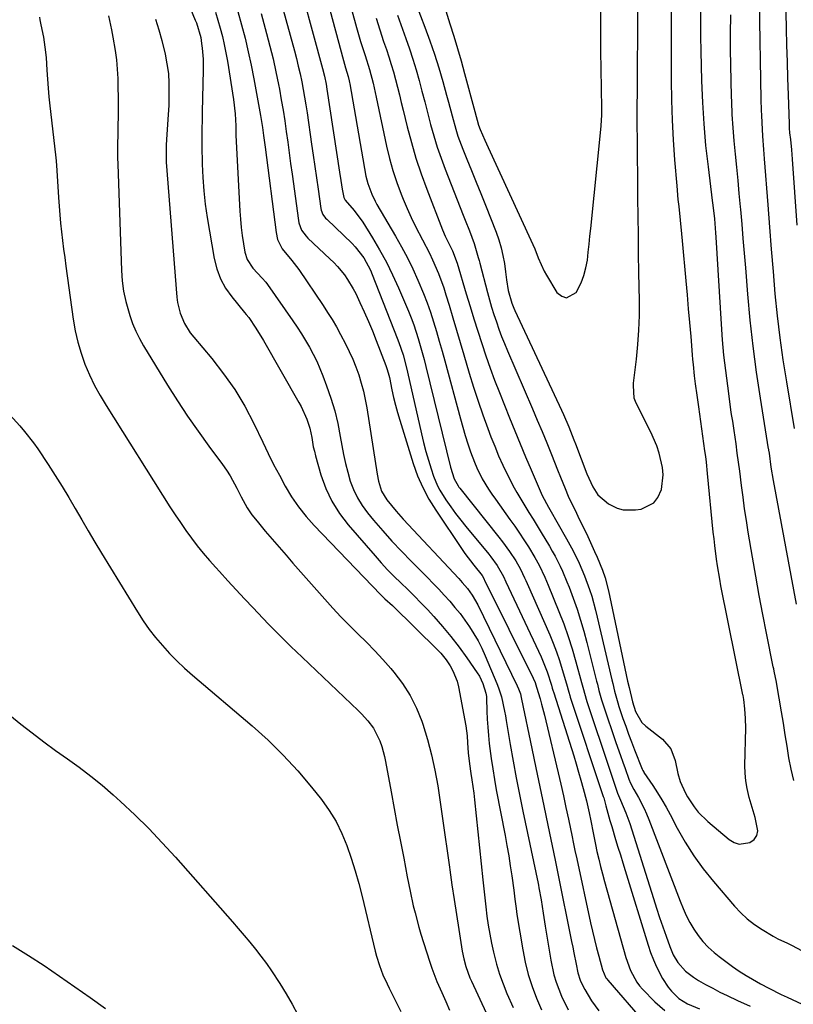
# Model space of a CAD drawing. Units: inches. Extents: x 1895343 to 1900731, y 458985 to 464306.
# Drawn here: x 1897614 to 1897867, y 460750 to 461072 of the extents above; entities that cross this region are included whole.
import ezdxf

# ---------------------------------------------------------------- set-up
doc = ezdxf.new("R2010")
doc.units = ezdxf.units.IN
doc.header["$MEASUREMENT"] = 0
doc.layers.add('7', color=7, linetype='Continuous')
doc.layers.add('8', color=7, linetype='Continuous')

msp = doc.modelspace()

# ---------------------------------------------------------------- linework, layer by layer
at = {"layer": '7', "color": 18}
for points in [[(1897703.56, 461090.71, 1802), (1897713.02, 461055.74, 1802), (1897713.64, 461053.23, 1802), (1897714.15, 461050.69, 1802), (1897714.44, 461048.99, 1802), (1897718.56, 461021.92, 1802), (1897718.99, 461019.15, 1802), (1897719.42, 461016.38, 1802), (1897719.89, 461013.61, 1802), (1897720.37, 461012.79, 1802), (1897723.37, 461009.42, 1802), (1897726.12, 461005.62, 1802), (1897729.31, 461000.47, 1802), (1897731.64, 460996.51, 1802), (1897733.85, 460992.49, 1802), (1897735.87, 460988.38, 1802), (1897737.77, 460984.2, 1802), (1897741.04, 460976.52, 1802), (1897741.93, 460974.32, 1802), (1897742.78, 460972.11, 1802), (1897744.26, 460967.61, 1802), (1897745.56, 460963.05, 1802), (1897746.16, 460960.76, 1802), (1897746.74, 460958.46, 1802), (1897754.81, 460925.6, 1802), (1897755.93, 460921.84, 1802), (1897757.23, 460919.56, 1802), (1897757.54, 460919.13, 1802), (1897757.86, 460918.72, 1802), (1897770.59, 460902.79, 1802), (1897771.77, 460901.26, 1802), (1897774.02, 460898.11, 1802), (1897776.05, 460894.98, 1802), (1897777.6, 460892.3, 1802), (1897778.98, 460889.51, 1802), (1897779.41, 460888.57, 1802), (1897779.83, 460887.62, 1802), (1897787.15, 460870.9, 1802), (1897788.3, 460868.12, 1802), (1897789.38, 460865.31, 1802), (1897790.35, 460862.46, 1802), (1897791.25, 460859.59, 1802), (1897792.61, 460854.91, 1802), (1897793.38, 460852.13, 1802), (1897793.71, 460851.02, 1802), (1897793.89, 460850.47, 1802), (1897804.65, 460818.1, 1802), (1897804.79, 460817.67, 1802), (1897805.53, 460815.03, 1802), (1897806.79, 460810.22, 1802), (1897807.4, 460808.24, 1802), (1897808.69, 460804.01, 1802), (1897809.46, 460801.5, 1802), (1897810.23, 460798.99, 1802), (1897811, 460796.48, 1802), (1897811.77, 460793.97, 1802), (1897819.27, 460769.59, 1802), (1897820.09, 460767.16, 1802), (1897821.01, 460764.77, 1802), (1897822.06, 460762.44, 1802), (1897824.03, 460758.63, 1802), (1897825.85, 460755.79, 1802), (1897826.93, 460754.49, 1802), (1897829.37, 460752.17, 1802), (1897832.18, 460750.36, 1802), (1897836.05, 460748.74, 1802)], [(1897717.99, 461091.47, 1798), (1897724.1, 461069.19, 1798), (1897725.43, 461064.56, 1798), (1897726.87, 461059.97, 1798), (1897728.32, 461055.39, 1798), (1897729.52, 461050.93, 1798), (1897730.55, 461046.44, 1798), (1897733.91, 461030.44, 1798), (1897734.86, 461026.43, 1798), (1897735.95, 461022.46, 1798), (1897737.24, 461018.55, 1798), (1897738.67, 461014.68, 1798), (1897739.32, 461013.06, 1798), (1897740.58, 461010.06, 1798), (1897741.91, 461007.09, 1798), (1897743.34, 461004.17, 1798), (1897745.62, 460999.87, 1798), (1897747.86, 460995.51, 1798), (1897748.91, 460993.3, 1798), (1897750.86, 460988.8, 1798), (1897752.54, 460984.2, 1798), (1897753.29, 460981.87, 1798), (1897754.32, 460978.46, 1798), (1897755.53, 460974.41, 1798), (1897756.74, 460970.36, 1798), (1897757.95, 460966.3, 1798), (1897759.15, 460962.24, 1798), (1897760.91, 460956.28, 1798), (1897762.31, 460951.72, 1798), (1897763.77, 460947.18, 1798), (1897765.34, 460942.68, 1798), (1897766.97, 460938.2, 1798), (1897767.98, 460935.51, 1798), (1897769.2, 460932.41, 1798), (1897770.48, 460929.33, 1798), (1897771.86, 460926.29, 1798), (1897773.3, 460923.29, 1798), (1897773.99, 460921.91, 1798), (1897775.17, 460919.63, 1798), (1897776.39, 460917.38, 1798), (1897777.69, 460915.17, 1798), (1897779.03, 460912.98, 1798), (1897780.4, 460910.81, 1798), (1897781.75, 460908.63, 1798), (1897783.09, 460906.45, 1798), (1897784.42, 460904.25, 1798), (1897787.08, 460899.81, 1798), (1897788.01, 460898.21, 1798), (1897788.91, 460896.59, 1798), (1897790.58, 460893.29, 1798), (1897791.36, 460891.61, 1798), (1897792.8, 460888.21, 1798), (1897793.47, 460886.48, 1798), (1897794.82, 460882.84, 1798), (1897796.08, 460879.26, 1798), (1897797.26, 460875.66, 1798), (1897798.32, 460872.02, 1798), (1897799.31, 460868.36, 1798), (1897802.47, 460855.77, 1798), (1897802.73, 460854.75, 1798), (1897803.25, 460852.7, 1798), (1897804.09, 460849.66, 1798), (1897804.74, 460847.65, 1798), (1897808.79, 460835.76, 1798), (1897810.28, 460831.46, 1798), (1897811.04, 460829.32, 1798), (1897811.81, 460827.18, 1798), (1897813.03, 460823.78, 1798), (1897813.58, 460822.49, 1798), (1897814.68, 460820.42, 1798), (1897816.16, 460817.76, 1798), (1897817.98, 460814.22, 1798), (1897818.78, 460812.4, 1798), (1897819.53, 460810.56, 1798), (1897829.74, 460783.93, 1798), (1897830.71, 460781.57, 1798), (1897831.77, 460779.26, 1798), (1897832.95, 460777, 1798), (1897834.2, 460774.79, 1798), (1897835.63, 460772.69, 1798), (1897837.18, 460770.71, 1798), (1897838.93, 460768.9, 1798), (1897840.82, 460767.21, 1798), (1897842.54, 460765.82, 1798), (1897844.67, 460764.17, 1798), (1897846.84, 460762.58, 1798), (1897849.07, 460761.08, 1798), (1897851.34, 460759.64, 1798), (1897853.34, 460758.42, 1798), (1897855.98, 460756.89, 1798), (1897858.67, 460755.46, 1798), (1897862.78, 460753.44, 1798), (1897864.67, 460752.55, 1798), (1897866.32, 460751.8, 1798), (1897869.62, 460750.33, 1798)], [(1897698.18, 461082.12, 1804), (1897703.81, 461061.49, 1804), (1897704.46, 461059, 1804), (1897705.08, 461056.5, 1804), (1897705.65, 461053.98, 1804), (1897706.18, 461051.46, 1804), (1897706.67, 461048.94, 1804), (1897707.12, 461046.4, 1804), (1897707.54, 461043.86, 1804), (1897707.93, 461041.31, 1804), (1897709.38, 461031.1, 1804), (1897709.91, 461027.43, 1804), (1897710.44, 461023.75, 1804), (1897710.98, 461020.07, 1804), (1897711.52, 461016.39, 1804), (1897712.46, 461010.06, 1804), (1897712.56, 461009.56, 1804), (1897713.11, 461008.14, 1804), (1897713.99, 461006.9, 1804), (1897714.34, 461006.53, 1804), (1897722.63, 460998.62, 1804), (1897723.69, 460997.54, 1804), (1897726.48, 460993.95, 1804), (1897728.63, 460989.94, 1804), (1897729.23, 460988.54, 1804), (1897737.39, 460967.69, 1804), (1897737.9, 460966.34, 1804), (1897739.27, 460962.23, 1804), (1897740.41, 460958.04, 1804), (1897740.74, 460956.63, 1804), (1897745.27, 460936.51, 1804), (1897745.97, 460933.62, 1804), (1897746.71, 460930.76, 1804), (1897747.54, 460927.91, 1804), (1897748.42, 460925.08, 1804), (1897749.21, 460922.66, 1804), (1897750.48, 460919.54, 1804), (1897751.27, 460918.06, 1804), (1897753.29, 460914.92, 1804), (1897754.84, 460912.68, 1804), (1897756.43, 460910.47, 1804), (1897758.09, 460908.32, 1804), (1897759.8, 460906.2, 1804), (1897767.25, 460897.23, 1804), (1897767.98, 460896.33, 1804), (1897769.99, 460893.49, 1804), (1897772.08, 460889.86, 1804), (1897772.89, 460888.18, 1804), (1897784.37, 460863.65, 1804), (1897785.73, 460860.45, 1804), (1897786.33, 460858.82, 1804), (1897787.7, 460854.48, 1804), (1897787.99, 460853.51, 1804), (1897788.26, 460852.53, 1804), (1897788.35, 460852.21, 1804), (1897788.46, 460851.89, 1804), (1897794.99, 460831.37, 1804), (1897795.81, 460828.72, 1804), (1897796.61, 460826.07, 1804), (1897797.37, 460823.4, 1804), (1897798.11, 460820.73, 1804), (1897799.18, 460816.67, 1804), (1897800.07, 460812.74, 1804), (1897800.58, 460810.1, 1804), (1897801.31, 460806.26, 1804), (1897802.1, 460802.43, 1804), (1897802.6, 460800.08, 1804), (1897803.15, 460797.64, 1804), (1897803.73, 460795.21, 1804), (1897804.36, 460792.79, 1804), (1897805.01, 460790.37, 1804), (1897812, 460765.54, 1804), (1897813.49, 460761.33, 1804), (1897815.59, 460757.42, 1804), (1897816.5, 460756.26, 1804), (1897817.49, 460755.15, 1804), (1897821.49, 460751.09, 1804), (1897824.71, 460748.27, 1804)], [(1897737.42, 461073.19, 1794), (1897740.17, 461065.59, 1794), (1897741.36, 461062.19, 1794), (1897742.48, 461058.77, 1794), (1897743.52, 461055.32, 1794), (1897744.5, 461051.85, 1794), (1897745.43, 461048.37, 1794), (1897746.36, 461044.88, 1794), (1897747.27, 461041.4, 1794), (1897748.29, 461037.47, 1794), (1897749.31, 461033.79, 1794), (1897750.43, 461030.13, 1794), (1897751.67, 461026.52, 1794), (1897753.01, 461022.93, 1794), (1897758.94, 461007.89, 1794), (1897759.6, 461006.2, 1794), (1897760.92, 461002.8, 1794), (1897762.51, 460998.59, 1794), (1897763.84, 460994.01, 1794), (1897764.08, 460993.08, 1794), (1897764.33, 460992.16, 1794), (1897766.83, 460982.68, 1794), (1897767.49, 460980.25, 1794), (1897768.2, 460977.83, 1794), (1897768.95, 460975.42, 1794), (1897769.75, 460973.03, 1794), (1897770.59, 460970.66, 1794), (1897771.47, 460968.3, 1794), (1897772.41, 460965.96, 1794), (1897773.38, 460963.63, 1794), (1897781.53, 460944.68, 1794), (1897783.11, 460940.97, 1794), (1897784.67, 460937.25, 1794), (1897786.2, 460933.52, 1794), (1897787.71, 460929.78, 1794), (1897789.72, 460924.74, 1794), (1897790.7, 460922.29, 1794), (1897792.16, 460918.6, 1794), (1897793.22, 460916.18, 1794), (1897793.78, 460914.98, 1794), (1897795.44, 460911.55, 1794), (1897796.36, 460909.63, 1794), (1897798.21, 460905.81, 1794), (1897799.15, 460903.9, 1794), (1897800.96, 460900.06, 1794), (1897801.82, 460898.12, 1794), (1897802.65, 460896.17, 1794), (1897804.4, 460891.99, 1794), (1897805.31, 460889.52, 1794), (1897806.41, 460885.27, 1794), (1897812.6, 460855.73, 1794), (1897813.06, 460853.65, 1794), (1897814.2, 460849.04, 1794), (1897815.2, 460845.83, 1794), (1897817.28, 460842.26, 1794), (1897818.52, 460841.07, 1794), (1897823.94, 460836.79, 1794), (1897826.66, 460833.7, 1794), (1897828.13, 460829.85, 1794), (1897829.02, 460825.62, 1794), (1897829.81, 460822.96, 1794), (1897831.47, 460819.16, 1794), (1897832.16, 460817.95, 1794), (1897834.29, 460814.71, 1794), (1897835.65, 460812.98, 1794), (1897838.79, 460809.88, 1794), (1897845.75, 460804.01, 1794), (1897847.35, 460803.09, 1794), (1897849, 460802.55, 1794), (1897852.53, 460803.05, 1794), (1897853.89, 460804.09, 1794), (1897854.82, 460805.32, 1794), (1897855.13, 460806.84, 1794), (1897854.21, 460811.2, 1794), (1897852.93, 460815.56, 1794), (1897852.31, 460817.75, 1794), (1897851.59, 460820.73, 1794), (1897851.17, 460823.21, 1794), (1897850.96, 460825.71, 1794), (1897850.9, 460828.24, 1794), (1897851.16, 460840.45, 1794), (1897851.13, 460843.57, 1794), (1897850.91, 460846.67, 1794), (1897850.57, 460849.77, 1794), (1897850.3, 460851.06, 1794), (1897850.24, 460851.32, 1794), (1897843.09, 460886.9, 1794), (1897842.68, 460889.07, 1794), (1897841.94, 460893.43, 1794), (1897841.61, 460895.62, 1794), (1897841.05, 460900.01, 1794), (1897840.81, 460902.21, 1794), (1897840.58, 460904.41, 1794), (1897838.72, 460923.58, 1794), (1897838.32, 460927.28, 1794), (1897838.1, 460929.12, 1794), (1897837.85, 460930.96, 1794), (1897835.9, 460945.26, 1794), (1897835.34, 460949.06, 1794), (1897834.77, 460952.85, 1794), (1897834.47, 460955.39, 1794), (1897834.07, 460959.15, 1794), (1897833.93, 460960.73, 1794), (1897833.79, 460962.31, 1794), (1897833.3, 460968.25, 1794), (1897832.92, 460972.8, 1794), (1897832.52, 460977.35, 1794), (1897832.12, 460981.9, 1794), (1897831.71, 460986.45, 1794), (1897830.5, 460999.52, 1794), (1897830.29, 461001.76, 1794), (1897829.84, 461006.24, 1794), (1897829.38, 461010.72, 1794), (1897829.15, 461012.96, 1794), (1897828.75, 461017.45, 1794), (1897828.05, 461025.94, 1794), (1897827.59, 461032.43, 1794), (1897827.23, 461038.92, 1794), (1897827.04, 461045.43, 1794), (1897826.95, 461051.93, 1794), (1897826.89, 461081.64, 1794)], [(1897740.7, 461084.18, 1792), (1897746.44, 461069.21, 1792), (1897748.03, 461064.84, 1792), (1897749.55, 461060.45, 1792), (1897750.93, 461056.02, 1792), (1897752.23, 461051.55, 1792), (1897753.47, 461047.03, 1792), (1897754.08, 461044.81, 1792), (1897755.28, 461040.36, 1792), (1897756.51, 461035.91, 1792), (1897757.19, 461033.72, 1792), (1897758.79, 461029.4, 1792), (1897760.11, 461026.18, 1792), (1897761.63, 461022.43, 1792), (1897763.15, 461018.68, 1792), (1897764.65, 461014.93, 1792), (1897766.15, 461011.17, 1792), (1897769.68, 461002.28, 1792), (1897770.56, 460999.78, 1792), (1897771.32, 460997.25, 1792), (1897771.9, 460994.67, 1792), (1897772.35, 460992.05, 1792), (1897772.7, 460989.39, 1792), (1897773.07, 460986.78, 1792), (1897773.61, 460983.31, 1792), (1897774.79, 460979.13, 1792), (1897775.46, 460977.52, 1792), (1897775.81, 460976.73, 1792), (1897791.02, 460944.19, 1792), (1897791.64, 460942.83, 1792), (1897793.42, 460938.72, 1792), (1897795.08, 460934.57, 1792), (1897795.62, 460933.17, 1792), (1897799.29, 460923.44, 1792), (1897801.23, 460919.19, 1792), (1897802.88, 460916.58, 1792), (1897806.32, 460913.63, 1792), (1897809.18, 460912.27, 1792), (1897811.12, 460911.72, 1792), (1897815.18, 460911.65, 1792), (1897816.99, 460911.92, 1792), (1897821.16, 460913.91, 1792), (1897822.52, 460915.7, 1792), (1897823.61, 460918.27, 1792), (1897824.17, 460923.06, 1792), (1897823.98, 460925.45, 1792), (1897822.88, 460930.21, 1792), (1897822.1, 460932.53, 1792), (1897820.14, 460937.04, 1792), (1897815.39, 460946.54, 1792), (1897814.79, 460948.09, 1792), (1897814.5, 460952.23, 1792), (1897814.57, 460953.07, 1792), (1897815.5, 460960.88, 1792), (1897815.96, 460965.62, 1792), (1897816.3, 460970.37, 1792), (1897816.44, 460975.13, 1792), (1897816.45, 460979.9, 1792), (1897816.29, 460989.21, 1792), (1897816.18, 460995.29, 1792), (1897816.1, 461001.38, 1792), (1897816.02, 461007.46, 1792), (1897815.96, 461013.55, 1792), (1897815.92, 461018.41, 1792), (1897815.89, 461022.06, 1792), (1897815.86, 461025.72, 1792), (1897815.83, 461029.37, 1792), (1897815.8, 461033.02, 1792), (1897815.77, 461036.67, 1792), (1897815.76, 461040.33, 1792), (1897815.76, 461043.98, 1792), (1897815.78, 461047.63, 1792), (1897815.97, 461075.64, 1792)], [(1897868, 461004.58, 1802), (1897866.48, 461026.15, 1802), (1897866.21, 461029.26, 1802), (1897865.84, 461032.6, 1802), (1897865.59, 461034.79, 1802), (1897865.48, 461036.23, 1802), (1897865.44, 461036.95, 1802), (1897865.41, 461037.67, 1802), (1897865.1, 461047.11, 1802), (1897864.92, 461052.55, 1802), (1897864.76, 461057.99, 1802), (1897864.61, 461063.43, 1802), (1897864.47, 461068.87, 1802), (1897864.1, 461084.17, 1802)], [(1897668.86, 461077.66, 1812), (1897671.42, 461071.58, 1812), (1897671.79, 461070.65, 1812), (1897673.21, 461065.87, 1812), (1897673.52, 461063.9, 1812), (1897673.71, 461062.35, 1812), (1897674, 461058.8, 1812), (1897674.04, 461055.24, 1812), (1897673.72, 461041.62, 1812), (1897673.65, 461038.87, 1812), (1897673.58, 461036.11, 1812), (1897673.54, 461031.98, 1812), (1897673.56, 461030.6, 1812), (1897673.69, 461024.56, 1812), (1897673.88, 461020.18, 1812), (1897674.2, 461015.8, 1812), (1897674.71, 461011.45, 1812), (1897675.35, 461007.1, 1812), (1897677.61, 460993.77, 1812), (1897678.46, 460990.37, 1812), (1897679.65, 460987.11, 1812), (1897681.32, 460984.07, 1812), (1897683.32, 460981.18, 1812), (1897687.5, 460976.05, 1812), (1897688.04, 460975.47, 1812), (1897688.91, 460974.48, 1812), (1897691.23, 460971, 1812), (1897693.68, 460966.97, 1812), (1897705.26, 460946.69, 1812), (1897705.98, 460945.36, 1812), (1897707.89, 460941.24, 1812), (1897708.83, 460938.37, 1812), (1897709.44, 460935.34, 1812), (1897709.97, 460932.29, 1812), (1897710.32, 460930.78, 1812), (1897710.71, 460929.28, 1812), (1897712.48, 460923.12, 1812), (1897714.07, 460918.69, 1812), (1897716.01, 460914.47, 1812), (1897718.49, 460910.53, 1812), (1897721.33, 460906.78, 1812), (1897730.12, 460896.62, 1812), (1897732.16, 460894.34, 1812), (1897734.25, 460892.1, 1812), (1897736.4, 460889.93, 1812), (1897738.6, 460887.81, 1812), (1897740.81, 460885.69, 1812), (1897742.99, 460883.54, 1812), (1897745.12, 460881.34, 1812), (1897747.22, 460879.11, 1812), (1897749.3, 460876.85, 1812), (1897752.16, 460873.61, 1812), (1897754.92, 460870.3, 1812), (1897757.55, 460866.88, 1812), (1897760.08, 460863.39, 1812), (1897763.53, 460858.43, 1812), (1897764.22, 460857.33, 1812), (1897765.34, 460855.01, 1812), (1897766.35, 460851.83, 1812), (1897766.53, 460850.74, 1812), (1897766.56, 460850.19, 1812), (1897766.68, 460845.99, 1812), (1897766.79, 460843.34, 1812), (1897766.94, 460840.69, 1812), (1897767.17, 460838.04, 1812), (1897767.44, 460835.4, 1812), (1897768.06, 460830.46, 1812), (1897768.54, 460827.07, 1812), (1897769.1, 460823.69, 1812), (1897769.71, 460820.31, 1812), (1897772.59, 460805.35, 1812), (1897773.19, 460802.06, 1812), (1897773.77, 460798.77, 1812), (1897774.29, 460795.47, 1812), (1897774.79, 460792.16, 1812), (1897775.45, 460787.54, 1812), (1897775.58, 460786.54, 1812), (1897775.82, 460784.54, 1812), (1897776.16, 460781.53, 1812), (1897776.46, 460779.54, 1812), (1897778.37, 460768.02, 1812), (1897779.18, 460763.99, 1812), (1897780.17, 460760, 1812), (1897781.42, 460756.09, 1812), (1897782.85, 460752.23, 1812), (1897784.5, 460748.46, 1812)], [(1897866.85, 460823.3, 1796), (1897865.99, 460826.98, 1796), (1897865.28, 460830.71, 1796), (1897864.69, 460834.47, 1796), (1897864.09, 460838.23, 1796), (1897863.48, 460841.98, 1796), (1897862.85, 460845.73, 1796), (1897861.35, 460854.67, 1796), (1897861.22, 460855.4, 1796), (1897860.44, 460859.01, 1796), (1897860.29, 460859.73, 1796), (1897860.14, 460860.45, 1796), (1897857.94, 460871.37, 1796), (1897856.73, 460877.56, 1796), (1897855.56, 460883.76, 1796), (1897854.44, 460889.97, 1796), (1897853.37, 460896.18, 1796), (1897852, 460904.37, 1796), (1897851.39, 460908.17, 1796), (1897850.81, 460911.97, 1796), (1897850.28, 460915.79, 1796), (1897849.78, 460919.61, 1796), (1897849.19, 460924.28, 1796), (1897848.81, 460927.25, 1796), (1897848.42, 460930.21, 1796), (1897848.02, 460933.17, 1796), (1897847.42, 460937.59, 1796), (1897847.31, 460938.34, 1796), (1897846.94, 460940.58, 1796), (1897846.57, 460942.82, 1796), (1897846.46, 460943.57, 1796), (1897845.27, 460952.11, 1796), (1897844.62, 460957.14, 1796), (1897844.06, 460962.18, 1796), (1897843.62, 460967.22, 1796), (1897843.25, 460972.28, 1796), (1897841.54, 461000.66, 1796), (1897841.44, 461002.16, 1796), (1897841.05, 461006.68, 1796), (1897840.54, 461011.18, 1796), (1897840.35, 461012.67, 1796), (1897838.96, 461023.65, 1796), (1897838.19, 461030.65, 1796), (1897837.55, 461037.65, 1796), (1897837.12, 461044.67, 1796), (1897836.84, 461051.7, 1796), (1897836.6, 461061.42, 1796), (1897836.52, 461066.24, 1796), (1897836.49, 461071.07, 1796), (1897836.54, 461075.9, 1796)], [(1897620.52, 461072.49, 1818), (1897620.67, 461071.67, 1818), (1897621, 461070.04, 1818), (1897621.84, 461065.96, 1818), (1897622.34, 461062.68, 1818), (1897622.7, 461059.38, 1818), (1897622.97, 461055.21, 1818), (1897623.17, 461052.3, 1818), (1897623.39, 461049.39, 1818), (1897623.67, 461046.49, 1818), (1897623.98, 461043.58, 1818), (1897625.82, 461027.57, 1818), (1897626, 461025.66, 1818), (1897626.19, 461022.47, 1818), (1897626.76, 461013.67, 1818), (1897626.96, 461010.86, 1818), (1897627.19, 461008.04, 1818), (1897627.46, 461005.23, 1818), (1897627.77, 461002.43, 1818), (1897628.1, 460999.62, 1818), (1897628.44, 460996.82, 1818), (1897628.81, 460994.02, 1818), (1897629.18, 460991.22, 1818), (1897631.56, 460973.88, 1818), (1897632.21, 460970.14, 1818), (1897633.05, 460966.44, 1818), (1897634.15, 460962.82, 1818), (1897635.43, 460959.24, 1818), (1897636.94, 460955.74, 1818), (1897638.58, 460952.31, 1818), (1897640.4, 460948.98, 1818), (1897642.34, 460945.7, 1818), (1897663.18, 460912.68, 1818), (1897664.87, 460910.07, 1818), (1897666.6, 460907.49, 1818), (1897668.38, 460904.95, 1818), (1897670.21, 460902.43, 1818), (1897672.1, 460899.96, 1818), (1897674.03, 460897.54, 1818), (1897676.05, 460895.17, 1818), (1897678.11, 460892.85, 1818), (1897679.34, 460891.5, 1818), (1897682.06, 460888.54, 1818), (1897684.79, 460885.59, 1818), (1897687.54, 460882.66, 1818), (1897690.29, 460879.73, 1818), (1897691.83, 460878.1, 1818), (1897695.39, 460874.39, 1818), (1897698.99, 460870.72, 1818), (1897702.64, 460867.11, 1818), (1897706.34, 460863.53, 1818), (1897724.57, 460846.15, 1818), (1897725.67, 460845.07, 1818), (1897727.77, 460842.8, 1818), (1897729.68, 460840.38, 1818), (1897731.74, 460836.29, 1818), (1897732.35, 460834.41, 1818), (1897733.21, 460831.15, 1818), (1897733.55, 460829.5, 1818), (1897735.38, 460819.6, 1818), (1897736.39, 460814.19, 1818), (1897737.41, 460808.77, 1818), (1897738.44, 460803.37, 1818), (1897739.48, 460797.96, 1818), (1897740.65, 460791.88, 1818), (1897741.6, 460787.16, 1818), (1897742.62, 460782.44, 1818), (1897743.18, 460780.1, 1818), (1897744.43, 460775.44, 1818), (1897745.12, 460773.13, 1818), (1897747.9, 460764.28, 1818), (1897748.65, 460762.04, 1818), (1897750.34, 460757.64, 1818), (1897751.92, 460754.07, 1818), (1897753.21, 460751.21, 1818), (1897754.48, 460748.35, 1818)], [(1897643.1, 461072.94, 1816), (1897644.09, 461068.34, 1816), (1897644.54, 461066.03, 1816), (1897645.31, 461061.63, 1816), (1897645.71, 461058.61, 1816), (1897645.96, 461055.57, 1816), (1897646.1, 461052.52, 1816), (1897646.18, 461048.98, 1816), (1897646.22, 461046.92, 1816), (1897646.24, 461042.79, 1816), (1897646.23, 461040.63, 1816), (1897646.17, 461036.61, 1816), (1897646.13, 461034.6, 1816), (1897646.05, 461030.58, 1816), (1897646.08, 461026.57, 1816), (1897646.13, 461024.56, 1816), (1897647.31, 460989.81, 1816), (1897647.57, 460986.4, 1816), (1897648.01, 460983.03, 1816), (1897648.73, 460979.71, 1816), (1897650.06, 460975.07, 1816), (1897650.97, 460972.52, 1816), (1897652.01, 460970.02, 1816), (1897653.22, 460967.6, 1816), (1897654.55, 460965.23, 1816), (1897662.41, 460952.38, 1816), (1897665.61, 460947.3, 1816), (1897668.9, 460942.28, 1816), (1897672.33, 460937.35, 1816), (1897675.84, 460932.48, 1816), (1897680.31, 460926.47, 1816), (1897681.61, 460924.63, 1816), (1897682.84, 460922.74, 1816), (1897685.02, 460918.79, 1816), (1897686.43, 460915.97, 1816), (1897688.43, 460912.38, 1816), (1897689.92, 460910.09, 1816), (1897691.6, 460907.94, 1816), (1897694.3, 460904.75, 1816), (1897696.54, 460902.12, 1816), (1897698.79, 460899.49, 1816), (1897701.06, 460896.88, 1816), (1897703.33, 460894.28, 1816), (1897713.72, 460882.48, 1816), (1897716.34, 460879.57, 1816), (1897719.01, 460876.72, 1816), (1897721.74, 460873.94, 1816), (1897724.53, 460871.2, 1816), (1897727.31, 460868.45, 1816), (1897730.04, 460865.66, 1816), (1897732.68, 460862.78, 1816), (1897735.26, 460859.85, 1816), (1897736.27, 460858.67, 1816), (1897739.08, 460854.98, 1816), (1897741.58, 460851.11, 1816), (1897743.63, 460846.98, 1816), (1897745.36, 460842.68, 1816), (1897745.7, 460841.7, 1816), (1897747.23, 460836.73, 1816), (1897748.59, 460831.73, 1816), (1897749.68, 460826.66, 1816), (1897750.6, 460821.55, 1816), (1897751.41, 460816.21, 1816), (1897752.2, 460810.92, 1816), (1897752.97, 460805.62, 1816), (1897753.72, 460800.32, 1816), (1897754.46, 460795.02, 1816), (1897754.58, 460794.13, 1816), (1897755.25, 460789.27, 1816), (1897755.96, 460784.41, 1816), (1897756.7, 460779.56, 1816), (1897757.47, 460774.72, 1816), (1897758.63, 460767.58, 1816), (1897759.13, 460765.05, 1816), (1897759.8, 460762.57, 1816), (1897761.12, 460758.94, 1816), (1897761.64, 460757.76, 1816), (1897771.88, 460735.67, 1816)], [(1897658.43, 461071.86, 1814), (1897659.53, 461068.38, 1814), (1897660.51, 461064.87, 1814), (1897661.6, 461060.43, 1814), (1897662.2, 461057.3, 1814), (1897662.64, 461054.16, 1814), (1897662.84, 461051, 1814), (1897662.85, 461046.19, 1814), (1897662.77, 461043.81, 1814), (1897662.51, 461039.06, 1814), (1897662.13, 461034.18, 1814), (1897661.91, 461030.81, 1814), (1897661.9, 461026.3, 1814), (1897661.96, 461025.18, 1814), (1897665.38, 460981.16, 1814), (1897665.61, 460979.36, 1814), (1897666.48, 460975.87, 1814), (1897667.91, 460972.53, 1814), (1897669.81, 460969.46, 1814), (1897670.92, 460968.02, 1814), (1897676.79, 460961.08, 1814), (1897680.7, 460956.08, 1814), (1897684.34, 460950.91, 1814), (1897687.57, 460945.47, 1814), (1897690.53, 460939.85, 1814), (1897693.45, 460933.73, 1814), (1897695.22, 460930.11, 1814), (1897697.03, 460926.52, 1814), (1897698.91, 460922.95, 1814), (1897700.82, 460919.41, 1814), (1897702.9, 460915.97, 1814), (1897705.14, 460912.66, 1814), (1897707.64, 460909.54, 1814), (1897710.3, 460906.54, 1814), (1897731.9, 460884.07, 1814), (1897733.35, 460882.66, 1814), (1897735.82, 460880.39, 1814), (1897750.62, 460865.87, 1814), (1897751.57, 460864.87, 1814), (1897753.31, 460862.73, 1814), (1897754.62, 460860.76, 1814), (1897755.54, 460859.14, 1814), (1897756.9, 460855.72, 1814), (1897757.36, 460853.91, 1814), (1897759.81, 460841.17, 1814), (1897760.22, 460837.87, 1814), (1897760.31, 460835.64, 1814), (1897760.51, 460832.31, 1814), (1897760.92, 460828.8, 1814), (1897761.43, 460825.64, 1814), (1897761.77, 460823.49, 1814), (1897762.35, 460819.17, 1814), (1897762.6, 460817.01, 1814), (1897765.33, 460790.93, 1814), (1897765.65, 460787.95, 1814), (1897765.98, 460784.98, 1814), (1897766.33, 460782.02, 1814), (1897766.68, 460779.05, 1814), (1897767.1, 460776.09, 1814), (1897767.57, 460773.14, 1814), (1897768.14, 460770.21, 1814), (1897768.77, 460767.29, 1814), (1897769.8, 460763.3, 1814), (1897770.77, 460760.09, 1814), (1897771.93, 460756.94, 1814), (1897773.2, 460753.82, 1814), (1897775.23, 460749.24, 1814)], [(1897685.34, 461074.35, 1808), (1897686.54, 461069.99, 1808), (1897687.68, 461065.63, 1808), (1897688.75, 461061.24, 1808), (1897689.69, 461056.83, 1808), (1897690.57, 461052.4, 1808), (1897692.77, 461040.43, 1808), (1897693.39, 461036.55, 1808), (1897693.73, 461033.94, 1808), (1897694.23, 461030.04, 1808), (1897697.82, 461002.21, 1808), (1897698.32, 460999.98, 1808), (1897699.82, 460996.91, 1808), (1897702.94, 460993.1, 1808), (1897705.26, 460990.11, 1808), (1897713.15, 460978.44, 1808), (1897714.66, 460976.12, 1808), (1897716.11, 460973.78, 1808), (1897717.5, 460971.39, 1808), (1897718.83, 460968.97, 1808), (1897720.45, 460965.89, 1808), (1897721.69, 460963.4, 1808), (1897722.84, 460960.88, 1808), (1897723.86, 460958.31, 1808), (1897724.79, 460955.7, 1808), (1897725.6, 460953.04, 1808), (1897726.32, 460950.37, 1808), (1897726.9, 460947.66, 1808), (1897727.4, 460944.93, 1808), (1897730.78, 460923.33, 1808), (1897731.23, 460921.08, 1808), (1897732.29, 460917.82, 1808), (1897734.03, 460914.9, 1808), (1897736.99, 460911.28, 1808), (1897739.31, 460908.68, 1808), (1897757.44, 460889.22, 1808), (1897758.62, 460887.93, 1808), (1897760.33, 460885.96, 1808), (1897761.87, 460883.84, 1808), (1897763.69, 460880.63, 1808), (1897776.53, 460854.24, 1808), (1897777, 460853.19, 1808), (1897777.58, 460851.56, 1808), (1897777.88, 460850.45, 1808), (1897778, 460849.89, 1808), (1897781.32, 460833.76, 1808), (1897782.61, 460827.5, 1808), (1897783.91, 460821.24, 1808), (1897785.21, 460814.99, 1808), (1897786.52, 460808.73, 1808), (1897788.92, 460797.3, 1808), (1897789.14, 460796.22, 1808), (1897789.7, 460793.52, 1808), (1897789.81, 460792.98, 1808), (1897794.3, 460770.73, 1808), (1897794.67, 460768.89, 1808), (1897795.03, 460767.05, 1808), (1897795.76, 460763.37, 1808), (1897796.34, 460760.52, 1808), (1897797.09, 460758.1, 1808), (1897798.16, 460755.81, 1808), (1897798.58, 460755.08, 1808), (1897800.85, 460751.37, 1808), (1897803.16, 460748.07, 1808)], [(1897692.93, 461073.68, 1806), (1897694.72, 461067.16, 1806), (1897695.81, 461063.03, 1806), (1897696.82, 461058.88, 1806), (1897697.75, 461054.71, 1806), (1897698.6, 461050.53, 1806), (1897698.89, 461049.01, 1806), (1897699.53, 461045.57, 1806), (1897700.12, 461042.11, 1806), (1897700.65, 461038.65, 1806), (1897701.15, 461035.19, 1806), (1897701.61, 461031.71, 1806), (1897702.08, 461028.24, 1806), (1897702.56, 461024.77, 1806), (1897703.04, 461021.3, 1806), (1897705.13, 461006.13, 1806), (1897705.29, 461005.32, 1806), (1897706.17, 461003.02, 1806), (1897707.61, 461001.01, 1806), (1897708.19, 461000.42, 1806), (1897715.4, 460993.66, 1806), (1897716.67, 460992.41, 1806), (1897717.89, 460991.12, 1806), (1897720.16, 460988.37, 1806), (1897721.19, 460986.92, 1806), (1897723.02, 460983.88, 1806), (1897723.83, 460982.3, 1806), (1897725.19, 460979.39, 1806), (1897726.6, 460976.31, 1806), (1897727.96, 460973.21, 1806), (1897729.26, 460970.08, 1806), (1897730.51, 460966.93, 1806), (1897733.62, 460958.84, 1806), (1897733.98, 460957.86, 1806), (1897734.45, 460956.35, 1806), (1897734.82, 460954.83, 1806), (1897735.64, 460950.85, 1806), (1897736.2, 460948.36, 1806), (1897736.8, 460945.88, 1806), (1897737.47, 460943.41, 1806), (1897738.2, 460940.97, 1806), (1897742.6, 460926.83, 1806), (1897744.04, 460922.82, 1806), (1897745.71, 460918.92, 1806), (1897747.71, 460915.18, 1806), (1897749.94, 460911.54, 1806), (1897758.54, 460898.77, 1806), (1897759.46, 460897.45, 1806), (1897762.42, 460893.62, 1806), (1897765.11, 460890.19, 1806), (1897765.71, 460889.09, 1806), (1897765.81, 460888.9, 1806), (1897765.9, 460888.71, 1806), (1897781.8, 460856.67, 1806), (1897782.39, 460855.3, 1806), (1897782.9, 460853.78, 1806), (1897784.02, 460849.96, 1806), (1897784.53, 460848.19, 1806), (1897785.47, 460844.63, 1806), (1897785.91, 460842.84, 1806), (1897789.93, 460825.85, 1806), (1897790.8, 460822.08, 1806), (1897791.65, 460818.3, 1806), (1897792.48, 460814.52, 1806), (1897793.28, 460810.73, 1806), (1897794.48, 460804.95, 1806), (1897794.85, 460803.15, 1806), (1897795.4, 460800.44, 1806), (1897795.98, 460797.73, 1806), (1897800.53, 460776.86, 1806), (1897801.15, 460774.14, 1806), (1897801.79, 460771.42, 1806), (1897802.48, 460768.71, 1806), (1897803.19, 460766.01, 1806), (1897804.41, 460761.54, 1806), (1897805.53, 460758.91, 1806), (1897805.8, 460758.52, 1806), (1897806.1, 460758.15, 1806), (1897818.04, 460744.42, 1806)], [(1897730.46, 461072.14, 1796), (1897731.67, 461068.36, 1796), (1897732.92, 461064.6, 1796), (1897733.83, 461061.96, 1796), (1897734.64, 461059.53, 1796), (1897735.41, 461057.08, 1796), (1897736.13, 461054.62, 1796), (1897736.81, 461052.14, 1796), (1897737.46, 461049.66, 1796), (1897738.09, 461047.17, 1796), (1897738.71, 461044.68, 1796), (1897739.32, 461042.18, 1796), (1897740.63, 461036.75, 1796), (1897741.99, 461031.57, 1796), (1897743.48, 461026.44, 1796), (1897745.19, 461021.37, 1796), (1897747.03, 461016.34, 1796), (1897752.2, 461003.09, 1796), (1897753.06, 461001.04, 1796), (1897754.24, 460998.61, 1796), (1897755.37, 460996.24, 1796), (1897756.92, 460992.17, 1796), (1897759.93, 460982.17, 1796), (1897761.17, 460978.11, 1796), (1897762.42, 460974.06, 1796), (1897763.69, 460970.01, 1796), (1897764.98, 460965.97, 1796), (1897766.31, 460961.95, 1796), (1897767.71, 460957.94, 1796), (1897769.19, 460953.97, 1796), (1897770.72, 460950.02, 1796), (1897774.03, 460941.76, 1796), (1897775.76, 460937.5, 1796), (1897777.5, 460933.25, 1796), (1897779.28, 460929.01, 1796), (1897781.08, 460924.78, 1796), (1897784.03, 460917.92, 1796), (1897784.75, 460916.34, 1796), (1897786.79, 460912.54, 1796), (1897787.22, 460911.79, 1796), (1897792.66, 460902.24, 1796), (1897793.75, 460900.27, 1796), (1897794.81, 460898.29, 1796), (1897796.79, 460894.25, 1796), (1897798.57, 460890.12, 1796), (1897800.17, 460885.7, 1796), (1897800.88, 460883.45, 1796), (1897802.15, 460878.92, 1796), (1897802.71, 460876.64, 1796), (1897807.43, 460856.2, 1796), (1897807.73, 460854.94, 1796), (1897808.34, 460852.44, 1796), (1897809.36, 460848.7, 1796), (1897809.75, 460847.47, 1796), (1897811.09, 460843.55, 1796), (1897812, 460841, 1796), (1897812.92, 460838.44, 1796), (1897813.88, 460835.9, 1796), (1897814.85, 460833.37, 1796), (1897817.34, 460827.01, 1796), (1897817.53, 460826.6, 1796), (1897817.76, 460826.21, 1796), (1897817.85, 460826.09, 1796), (1897817.93, 460825.96, 1796), (1897820.83, 460821.64, 1796), (1897822.33, 460819.33, 1796), (1897823.78, 460816.99, 1796), (1897825.15, 460814.6, 1796), (1897826.47, 460812.19, 1796), (1897828.83, 460807.72, 1796), (1897831.43, 460803.15, 1796), (1897834.23, 460798.71, 1796), (1897837.32, 460794.46, 1796), (1897840.61, 460790.35, 1796), (1897847.48, 460782.3, 1796), (1897849.52, 460780.14, 1796), (1897851.68, 460778.12, 1796), (1897854.02, 460776.32, 1796), (1897856.48, 460774.66, 1796), (1897860.13, 460772.5, 1796), (1897861.66, 460771.67, 1796), (1897864.78, 460770.17, 1796), (1897866.35, 460769.44, 1796), (1897869.38, 460767.77, 1796)], [(1897867.78, 460880.84, 1798), (1897860.24, 460921.22, 1798), (1897859.52, 460925.64, 1798), (1897858.89, 460930.19, 1798), (1897858.72, 460931.19, 1798), (1897858.68, 460931.39, 1798), (1897858.65, 460931.59, 1798), (1897855.97, 460948.11, 1798), (1897854.7, 460956.58, 1798), (1897853.57, 460965.07, 1798), (1897852.64, 460973.58, 1798), (1897851.85, 460982.11, 1798), (1897851.16, 460990.72, 1798), (1897850.77, 460995.47, 1798), (1897850.38, 461000.22, 1798), (1897849.97, 461004.96, 1798), (1897849.55, 461009.71, 1798), (1897849.47, 461010.59, 1798), (1897849.07, 461014.9, 1798), (1897848.66, 461019.2, 1798), (1897848.24, 461023.5, 1798), (1897847.8, 461027.8, 1798), (1897847.4, 461032.1, 1798), (1897847.05, 461036.41, 1798), (1897846.79, 461040.72, 1798), (1897846.59, 461045.04, 1798), (1897846.53, 461046.64, 1798), (1897846.37, 461051.76, 1798), (1897846.26, 461056.88, 1798), (1897846.23, 461062, 1798), (1897846.24, 461067.12, 1798), (1897846.3, 461073.26, 1798)], [(1897610.9, 460844.61, 1822), (1897614.46, 460841.75, 1822), (1897618.19, 460838.82, 1822), (1897621.97, 460835.94, 1822), (1897625.81, 460833.14, 1822), (1897629.69, 460830.41, 1822), (1897633.55, 460827.64, 1822), (1897637.33, 460824.77, 1822), (1897640.99, 460821.76, 1822), (1897644.58, 460818.65, 1822), (1897647.02, 460816.46, 1822), (1897651.69, 460812.1, 1822), (1897656.26, 460807.63, 1822), (1897660.66, 460803.01, 1822), (1897664.97, 460798.29, 1822), (1897683.54, 460777.18, 1822), (1897685.46, 460774.97, 1822), (1897687.36, 460772.75, 1822), (1897689.23, 460770.5, 1822), (1897691.09, 460768.23, 1822), (1897692.89, 460765.93, 1822), (1897694.64, 460763.58, 1822), (1897696.31, 460761.18, 1822), (1897699.02, 460757.04, 1822), (1897701.07, 460753.68, 1822), (1897703.04, 460750.28, 1822), (1897704.88, 460746.8, 1822)], [(1897611.78, 460769.46, 1824), (1897616.93, 460766.19, 1824), (1897622.06, 460762.87, 1824), (1897627.13, 460759.46, 1824), (1897632.16, 460756, 1824), (1897637.14, 460752.47, 1824), (1897642.08, 460748.88, 1824)]]:
    msp.add_polyline3d(points, dxfattribs=at)
at = {"layer": '8', "color": 18}
for points in [[(1897710.11, 461094.36, 1800), (1897719.85, 461058.35, 1800), (1897720.51, 461056.02, 1800), (1897721.36, 461053.2, 1800), (1897721.72, 461051.71, 1800), (1897721.83, 461051.21, 1800), (1897721.92, 461050.7, 1800), (1897727.17, 461020.58, 1800), (1897727.73, 461018.17, 1800), (1897729.05, 461014.69, 1800), (1897730.15, 461012.46, 1800), (1897730.76, 461011.38, 1800), (1897736.82, 461001.02, 1800), (1897738.79, 460997.51, 1800), (1897740.68, 460993.97, 1800), (1897742.45, 460990.36, 1800), (1897744.13, 460986.71, 1800), (1897745.99, 460982.34, 1800), (1897747.19, 460979.27, 1800), (1897748.27, 460976.16, 1800), (1897749.27, 460973.02, 1800), (1897750.21, 460969.86, 1800), (1897751.12, 460966.69, 1800), (1897752.01, 460963.51, 1800), (1897752.88, 460960.33, 1800), (1897758.02, 460941.34, 1800), (1897758.78, 460938.63, 1800), (1897759.58, 460935.94, 1800), (1897760.44, 460933.26, 1800), (1897761.34, 460930.6, 1800), (1897762.6, 460927.19, 1800), (1897763.36, 460925.37, 1800), (1897765.15, 460921.84, 1800), (1897767.2, 460918.44, 1800), (1897768.29, 460916.79, 1800), (1897769.42, 460915.16, 1800), (1897774.17, 460908.57, 1800), (1897775.74, 460906.35, 1800), (1897777.27, 460904.11, 1800), (1897778.75, 460901.84, 1800), (1897780.21, 460899.55, 1800), (1897782.29, 460896.15, 1800), (1897783.69, 460893.62, 1800), (1897785.56, 460889.72, 1800), (1897786.69, 460887.06, 1800), (1897790.19, 460878.45, 1800), (1897791.74, 460874.42, 1800), (1897793.19, 460870.36, 1800), (1897794.49, 460866.25, 1800), (1897795.69, 460862.1, 1800), (1897797.53, 460855.34, 1800), (1897797.95, 460853.76, 1800), (1897799.31, 460849.06, 1800), (1897806.73, 460827, 1800), (1897807.17, 460825.69, 1800), (1897808.47, 460821.75, 1800), (1897809.35, 460819.14, 1800), (1897810.26, 460816.86, 1800), (1897812.07, 460812.75, 1800), (1897813.33, 460809.3, 1800), (1897821.05, 460784.74, 1800), (1897822.04, 460781.66, 1800), (1897823.05, 460778.58, 1800), (1897824.1, 460775.51, 1800), (1897825.17, 460772.44, 1800), (1897826.36, 460769.1, 1800), (1897827.52, 460766.43, 1800), (1897829.04, 460763.94, 1800), (1897831.49, 460761.08, 1800), (1897834.14, 460759.07, 1800), (1897835.79, 460758.07, 1800), (1897838.07, 460756.74, 1800), (1897840.39, 460755.46, 1800), (1897842.74, 460754.25, 1800), (1897845.13, 460753.1, 1800), (1897848.52, 460751.53, 1800), (1897852.6, 460749.59, 1800)], [(1897753.23, 461074.6, 1790), (1897754.58, 461070.31, 1790), (1897755.85, 461066.29, 1790), (1897757.08, 461062.26, 1790), (1897758.24, 461058.22, 1790), (1897759.37, 461054.16, 1790), (1897762.69, 461041.75, 1790), (1897763.95, 461037.3, 1790), (1897764.49, 461035.86, 1790), (1897765.97, 461032.39, 1790), (1897767.07, 461029.96, 1790), (1897781.01, 460999.74, 1790), (1897782.28, 460996.85, 1790), (1897783.43, 460993.92, 1790), (1897785.38, 460989.62, 1790), (1897786.15, 460988.25, 1790), (1897789.5, 460982.65, 1790), (1897791.07, 460981.4, 1790), (1897792.64, 460980.88, 1790), (1897795.76, 460982.68, 1790), (1897797.39, 460985.78, 1790), (1897798.35, 460988.16, 1790), (1897799, 460990.63, 1790), (1897799.45, 460993.18, 1790), (1897799.73, 460995.77, 1790), (1897800.01, 460998.37, 1790), (1897800.29, 461000.97, 1790), (1897800.56, 461003.57, 1790), (1897803.8, 461034.75, 1790), (1897804, 461037.09, 1790), (1897804.16, 461040.6, 1790), (1897804.18, 461042.95, 1790), (1897804.17, 461044.13, 1790), (1897804.09, 461047.85, 1790), (1897804.03, 461050.88, 1790), (1897803.98, 461053.92, 1790), (1897803.93, 461056.95, 1790), (1897803.9, 461059.99, 1790), (1897803.88, 461062.29, 1790), (1897803.86, 461066.48, 1790), (1897803.86, 461070.66, 1790), (1897803.89, 461074.85, 1790)], [(1897867.13, 460938.27, 1800), (1897864.56, 460953.42, 1800), (1897863.43, 460960.6, 1800), (1897862.41, 460967.79, 1800), (1897861.57, 460975.01, 1800), (1897860.83, 460982.24, 1800), (1897860.2, 460989.48, 1800), (1897859.59, 460996.73, 1800), (1897859.02, 461003.97, 1800), (1897858.46, 461011.22, 1800), (1897857.33, 461026.32, 1800), (1897857.11, 461029.28, 1800), (1897856.75, 461033.7, 1800), (1897856.48, 461038.14, 1800), (1897856.37, 461040.43, 1800), (1897856.3, 461042.18, 1800), (1897856.22, 461045.68, 1800), (1897855.66, 461077.67, 1800)], [(1897678.04, 461074.15, 1810), (1897678.83, 461071.52, 1810), (1897679.58, 461068.89, 1810), (1897680.28, 461066.23, 1810), (1897680.91, 461063.57, 1810), (1897681.45, 461060.88, 1810), (1897681.93, 461058.18, 1810), (1897683.93, 461045.61, 1810), (1897684.46, 461040.96, 1810), (1897684.64, 461037.06, 1810), (1897684.66, 461035.89, 1810), (1897684.69, 461033.95, 1810), (1897685.96, 461009.23, 1810), (1897686.15, 461006.55, 1810), (1897686.4, 461003.88, 1810), (1897686.76, 461001.21, 1810), (1897687.18, 460998.56, 1810), (1897687.67, 460995.82, 1810), (1897688.43, 460993.39, 1810), (1897690.26, 460990.59, 1810), (1897693.29, 460987.34, 1810), (1897694.45, 460985.99, 1810), (1897694.98, 460985.28, 1810), (1897703.27, 460973.42, 1810), (1897704.71, 460971.3, 1810), (1897706.11, 460969.15, 1810), (1897707.45, 460966.95, 1810), (1897708.74, 460964.74, 1810), (1897709.96, 460962.48, 1810), (1897711.09, 460960.18, 1810), (1897712.13, 460957.84, 1810), (1897713.09, 460955.46, 1810), (1897714.31, 460952.2, 1810), (1897715.71, 460948.13, 1810), (1897716.95, 460944.02, 1810), (1897717.94, 460939.85, 1810), (1897718.77, 460935.63, 1810), (1897719.25, 460932.72, 1810), (1897719.81, 460929.77, 1810), (1897720.45, 460926.84, 1810), (1897721.2, 460923.94, 1810), (1897722.05, 460921.07, 1810), (1897723.1, 460918.29, 1810), (1897724.36, 460915.62, 1810), (1897725.93, 460913.11, 1810), (1897727.69, 460910.72, 1810), (1897729.67, 460908.33, 1810), (1897732.63, 460904.87, 1810), (1897735.64, 460901.47, 1810), (1897738.75, 460898.14, 1810), (1897741.92, 460894.88, 1810), (1897747.22, 460889.57, 1810), (1897749.08, 460887.68, 1810), (1897750.92, 460885.76, 1810), (1897752.72, 460883.82, 1810), (1897754.5, 460881.86, 1810), (1897756.22, 460879.84, 1810), (1897757.89, 460877.78, 1810), (1897759.46, 460875.66, 1810), (1897760.98, 460873.48, 1810), (1897762.43, 460871.17, 1810), (1897763.76, 460868.86, 1810), (1897764.95, 460866.47, 1810), (1897766.06, 460864.04, 1810), (1897769.86, 460855.01, 1810), (1897770.43, 460853.56, 1810), (1897771.38, 460850.58, 1810), (1897772.42, 460846, 1810), (1897772.71, 460844.46, 1810), (1897772.98, 460842.91, 1810), (1897774.3, 460835.08, 1810), (1897775.25, 460829.62, 1810), (1897776.25, 460824.17, 1810), (1897777.31, 460818.74, 1810), (1897778.41, 460813.31, 1810), (1897783.37, 460789.67, 1810), (1897783.48, 460789.13, 1810), (1897783.66, 460788.22, 1810), (1897784.32, 460784.3, 1810), (1897784.68, 460782.15, 1810), (1897785.04, 460780.01, 1810), (1897785.73, 460775.71, 1810), (1897787.48, 460764.66, 1810), (1897788.51, 460759.85, 1810), (1897789.23, 460757.49, 1810), (1897791, 460752.89, 1810), (1897793.18, 460748.47, 1810)], [(1897610.91, 460942.64, 1820), (1897614.11, 460939.09, 1820), (1897615.68, 460937.3, 1820), (1897618.63, 460933.56, 1820), (1897619.99, 460931.61, 1820), (1897623.4, 460926.44, 1820), (1897625.7, 460922.9, 1820), (1897627.94, 460919.33, 1820), (1897630.12, 460915.71, 1820), (1897632.26, 460912.07, 1820), (1897634.37, 460908.41, 1820), (1897636.5, 460904.77, 1820), (1897638.66, 460901.14, 1820), (1897640.84, 460897.53, 1820), (1897652.53, 460878.35, 1820), (1897654.39, 460875.47, 1820), (1897656.36, 460872.66, 1820), (1897658.48, 460869.96, 1820), (1897660.7, 460867.34, 1820), (1897663.04, 460864.82, 1820), (1897665.45, 460862.37, 1820), (1897667.96, 460860.02, 1820), (1897670.53, 460857.74, 1820), (1897690.03, 460841.14, 1820), (1897695.2, 460836.47, 1820), (1897700.18, 460831.62, 1820), (1897704.87, 460826.49, 1820), (1897709.37, 460821.18, 1820), (1897712.66, 460817.06, 1820), (1897715.18, 460813.56, 1820), (1897717.44, 460809.91, 1820), (1897719.33, 460806.06, 1820), (1897720.96, 460802.07, 1820), (1897722.34, 460797.96, 1820), (1897723.63, 460793.82, 1820), (1897724.8, 460789.64, 1820), (1897725.88, 460785.44, 1820), (1897730.19, 460767.58, 1820), (1897730.6, 460766.01, 1820), (1897731.57, 460762.92, 1820), (1897732.73, 460759.9, 1820), (1897734.05, 460756.95, 1820), (1897734.77, 460755.49, 1820), (1897736.84, 460751.42, 1820), (1897738.56, 460747.92, 1820)]]:
    msp.add_polyline3d(points, dxfattribs=at)

doc.saveas('drawing.dxf')
